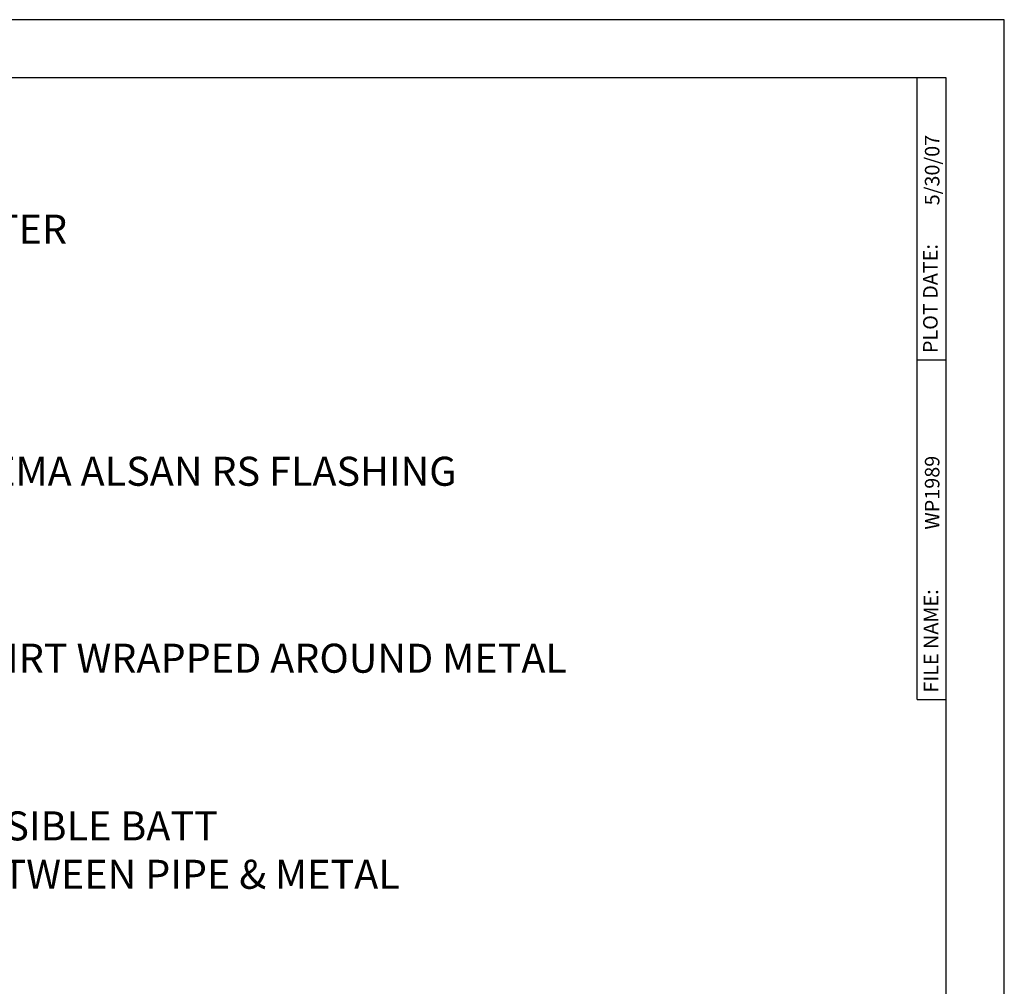
# Model space of a CAD drawing. Extents: x 0 to 11, y 0 to 8.5.
import ezdxf

# ---------------------------------------------------------------- set-up
doc = ezdxf.new("R2010")
doc.units = 0
doc.header["$LTSCALE"] = 0.5
doc.header["$MEASUREMENT"] = 0
for name, color, linetype in [('BORDER', 245, 'CONTINUOUS'), ('BORDERTXT', 42, 'CONTINUOUS'), ('TEXT', 30, 'CONTINUOUS')]:
    doc.layers.add(name, color=color, linetype=linetype)
doc.styles.add('ROMANS', font='romans.shx', dxfattribs={"height": 0.125})

# ---------------------------------------------------------------- blocks, each defined once
blk = doc.blocks.new('BORDER')
at = {"layer": 'BORDER', "color": 247}
for p, q in [((0.25, 8.249999999999998), (-10.75, 8.249999999999998)), ((0.25, -0.2500000000000004), (0.25, 8.249999999999998))]:
    blk.add_line(p, q, dxfattribs=at)
at = {"layer": 'BORDER'}
for p, q in [((0, 7.999999999999998), (-10.5, 7.999999999999998)), ((-0.125, 5.323909621075181), (-0.125, 7.999999999999998)), ((0, -4.440892098500626e-16), (0, 7.999999999999998)), ((0, 5.323909621075181), (0, 7.999999999999998)), ((0, 6.78462987695236), (-0.125, 6.78462987695236)), ((-0.125, 5.323909621075181), (0, 5.323909621075181))]:
    blk.add_line(p, q, dxfattribs=at)
at = {"layer": 'BORDER', "style": 'ROMANS'}
for s, p in [('PLOT DATE:', (-0.03702595359306216, 6.814621918496625)), ('FILE NAME:', (-0.03455828974464481, 5.353197623030455))]:
    blk.add_text(s, height=0.0625, rotation=90, dxfattribs=at).set_placement(p)
at = {"layer": 'BORDERTXT', "style": 'ROMANS'}
for tag, p in [('DATE', (-0.0293653020864113, 7.450735320914626)), ('NAME', (-0.0293653020864113, 6.054378303558318))]:
    blk.add_attdef(tag, p, '', height=0.0625, rotation=90, dxfattribs=at)

msp = doc.modelspace()

# ---------------------------------------------------------------- block references
at = {"layer": 'BORDERTXT'}
msp.add_blockref('BORDER', (10.75, 0.2500000000000004), dxfattribs=at).add_auto_attribs({'NAME': 'WP1989', 'DATE': '5/30/07'})

# ---------------------------------------------------------------- texts
at = {"layer": 'TEXT', "char_height": 0.125, "attachment_point": 1, "style": 'ROMANS'}
for s, insert, width in [("WARM PIPE-METAL SLEEVE REQ'D AT 150°F OR GREATER", (2.519324087136638, 7.660630178384746), 5.503036766783694), ('SURFACE PREP MAX 1/8" BEYOND SOPREMA ALSAN RS FLASHING COVERED W/ SOPREMA ALSAN RS RESIN.', (3.495975326138009, 6.618336831788), 5.70318539904877), ('SOPREMA ALSAN RS MEMBRANE SKIRT WRAPPED AROUND METAL SLEEVE W/ 2" (5cm) MIN. OVERLAP.', (3.896158408026807, 5.813501876806907), 5.337216449127098), ('NON-FLAMMABLE COMPRESSIBLE BATT INSULATION-FILL CAVITY BETWEEN PIPE & METAL FLASHING SLEEVE.', (4.460984937648718, 5.091588894204211), 3.974873955432948)]:
    msp.add_mtext(s, dxfattribs=dict(at, insert=insert, width=width))

doc.saveas('drawing.dxf')
